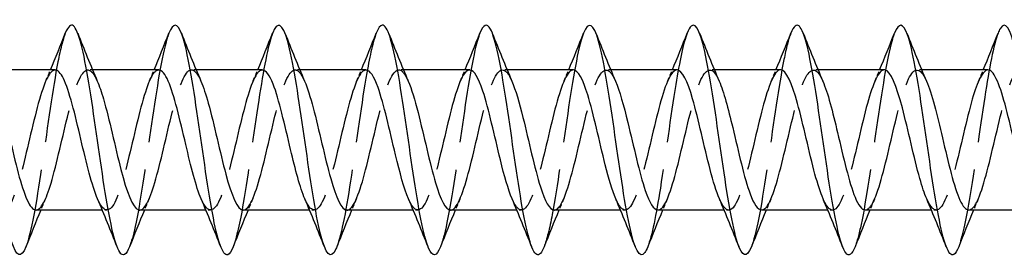
# Model space of a CAD drawing. Units: millimetres. Extents: x 1466 to 3089, y 1041 to 1641.
# Drawn here: x 2027 to 2069, y 1629 to 1639 of the extents above; entities that cross this region are included whole.
import ezdxf

# ---------------------------------------------------------------- set-up
doc = ezdxf.new("R2010")
doc.units = ezdxf.units.MM
doc.linetypes.add('DASHED', pattern=[0.2067, 0.1654, -0.0413])
doc.layers.add('Hidden', color=6, linetype='DASHED', lineweight=25)
doc.layers.add('Part', color=7, linetype='Continuous', lineweight=25)

msp = doc.modelspace()

# ---------------------------------------------------------------- linework, layer by layer
at = {"layer": 'Hidden', "ltscale": 0.386819}
for p, q in [((2029.688, 1637.25), (2029.485, 1637.25)), ((2034.188, 1637.25), (2033.985, 1637.25)), ((2038.688, 1637.25), (2038.485, 1637.25)), ((2043.188, 1637.25), (2042.985, 1637.25)), ((2047.688, 1637.25), (2047.485, 1637.25)), ((2052.188, 1637.25), (2051.985, 1637.25)), ((2056.688, 1637.25), (2056.485, 1637.25)), ((2061.188, 1637.25), (2060.985, 1637.25)), ((2065.688, 1637.25), (2065.485, 1637.25)), ((2030.315, 1631.15), (2030.112, 1631.15)), ((2034.815, 1631.15), (2034.612, 1631.15)), ((2039.315, 1631.15), (2039.112, 1631.15)), ((2043.815, 1631.15), (2043.612, 1631.15)), ((2048.315, 1631.15), (2048.112, 1631.15)), ((2052.815, 1631.15), (2052.612, 1631.15)), ((2057.315, 1631.15), (2057.112, 1631.15)), ((2061.815, 1631.15), (2061.612, 1631.15)), ((2066.315, 1631.15), (2066.112, 1631.15))]:
    msp.add_line(p, q, dxfattribs=at)
at = {"layer": 'Hidden', "ltscale": 29.193409}
msp.add_open_spline([(2028.506, 1638.843), (2028.399, 1638.571), (2028.292, 1638.147), (2028.185, 1637.6), (2027.962, 1636.455), (2027.738, 1634.795), (2027.515, 1633.262), (2027.291, 1631.729), (2027.068, 1630.361), (2026.844, 1629.688), (2026.827, 1629.638), (2026.81, 1629.591), (2026.794, 1629.548)], degree=3, knots=[501.458959, 501.458959, 501.458959, 501.458959, 501.907162, 501.907162, 501.907162, 502.843556, 502.843556, 502.843556, 503.77995, 503.77995, 503.77995, 503.85069, 503.85069, 503.85069, 503.85069], dxfattribs=at)
at = {"layer": 'Hidden', "ltscale": 29.192127}
msp.add_open_spline([(2033.006, 1638.849), (2032.964, 1638.743), (2032.922, 1638.613), (2032.88, 1638.459), (2032.656, 1637.641), (2032.433, 1636.169), (2032.209, 1634.614), (2031.986, 1633.058), (2031.762, 1631.458), (2031.539, 1630.432), (2031.457, 1630.057), (2031.375, 1629.762), (2031.294, 1629.556)], degree=3, knots=[495.175774, 495.175774, 495.175774, 495.175774, 495.352404, 495.352404, 495.352404, 496.288798, 496.288798, 496.288798, 497.225192, 497.225192, 497.225192, 497.567504, 497.567504, 497.567504, 497.567504], dxfattribs=at)
at = {"layer": 'Hidden', "ltscale": 29.193968}
msp.add_open_spline([(2037.506, 1638.852), (2037.306, 1638.333), (2037.105, 1637.25), (2036.904, 1635.935), (2036.68, 1634.472), (2036.457, 1632.755), (2036.233, 1631.452), (2036.087, 1630.597), (2035.94, 1629.933), (2035.794, 1629.554)], degree=3, knots=[488.892589, 488.892589, 488.892589, 488.892589, 489.73404, 489.73404, 489.73404, 490.670434, 490.670434, 490.670434, 491.284319, 491.284319, 491.284319, 491.284319], dxfattribs=at)
at = {"layer": 'Hidden', "ltscale": 29.193687}
msp.add_open_spline([(2042.006, 1638.845), (2041.87, 1638.494), (2041.734, 1637.899), (2041.598, 1637.129), (2041.375, 1635.865), (2041.151, 1634.159), (2040.928, 1632.673), (2040.716, 1631.268), (2040.505, 1630.092), (2040.294, 1629.548)], degree=3, knots=[482.609404, 482.609404, 482.609404, 482.609404, 483.179283, 483.179283, 483.179283, 484.115677, 484.115677, 484.115677, 485.001134, 485.001134, 485.001134, 485.001134], dxfattribs=at)
at = {"layer": 'Hidden', "ltscale": 29.191778}
msp.add_open_spline([(2046.506, 1638.845), (2046.435, 1638.666), (2046.364, 1638.419), (2046.293, 1638.109), (2046.069, 1637.136), (2045.846, 1635.565), (2045.622, 1634.006), (2045.399, 1632.446), (2045.175, 1630.936), (2044.952, 1630.061), (2044.899, 1629.855), (2044.846, 1629.685), (2044.794, 1629.552)], degree=3, knots=[476.326218, 476.326218, 476.326218, 476.326218, 476.624525, 476.624525, 476.624525, 477.560919, 477.560919, 477.560919, 478.497313, 478.497313, 478.497313, 478.717948, 478.717948, 478.717948, 478.717948], dxfattribs=at)
at = {"layer": 'Hidden', "ltscale": 29.19371}
msp.add_open_spline([(2051.006, 1638.853), (2051, 1638.836), (2050.994, 1638.819), (2050.987, 1638.802), (2050.764, 1638.192), (2050.54, 1636.872), (2050.317, 1635.353), (2050.093, 1633.835), (2049.87, 1632.155), (2049.646, 1630.965), (2049.529, 1630.339), (2049.411, 1629.857), (2049.294, 1629.556)], degree=3, knots=[470.043033, 470.043033, 470.043033, 470.043033, 470.069767, 470.069767, 470.069767, 471.006161, 471.006161, 471.006161, 471.942555, 471.942555, 471.942555, 472.434763, 472.434763, 472.434763, 472.434763], dxfattribs=at)
at = {"layer": 'Hidden', "ltscale": 29.194441}
msp.add_open_spline([(2055.506, 1638.848), (2055.341, 1638.42), (2055.176, 1637.625), (2055.011, 1636.616), (2054.788, 1635.25), (2054.564, 1633.523), (2054.341, 1632.106), (2054.158, 1630.95), (2053.976, 1630.023), (2053.794, 1629.55)], degree=3, knots=[463.759848, 463.759848, 463.759848, 463.759848, 464.451404, 464.451404, 464.451404, 465.387798, 465.387798, 465.387798, 466.151578, 466.151578, 466.151578, 466.151578], dxfattribs=at)
at = {"layer": 'Hidden', "ltscale": 29.193081}
msp.add_open_spline([(2060.006, 1638.844), (2059.906, 1638.588), (2059.806, 1638.201), (2059.706, 1637.702), (2059.482, 1636.588), (2059.259, 1634.941), (2059.035, 1633.401), (2058.811, 1631.86), (2058.588, 1630.463), (2058.364, 1629.751), (2058.341, 1629.676), (2058.317, 1629.608), (2058.294, 1629.549)], degree=3, knots=[457.476662, 457.476662, 457.476662, 457.476662, 457.896646, 457.896646, 457.896646, 458.83304, 458.83304, 458.83304, 459.769434, 459.769434, 459.769434, 459.868393, 459.868393, 459.868393, 459.868393], dxfattribs=at)
at = {"layer": 'Hidden', "ltscale": 29.192448}
msp.add_open_spline([(2064.506, 1638.85), (2064.471, 1638.761), (2064.436, 1638.654), (2064.4, 1638.531), (2064.177, 1637.751), (2063.953, 1636.305), (2063.73, 1634.754), (2063.506, 1633.203), (2063.282, 1631.585), (2063.059, 1630.526), (2062.97, 1630.107), (2062.882, 1629.78), (2062.794, 1629.556)], degree=3, knots=[451.193477, 451.193477, 451.193477, 451.193477, 451.341888, 451.341888, 451.341888, 452.278282, 452.278282, 452.278282, 453.214676, 453.214676, 453.214676, 453.585207, 453.585207, 453.585207, 453.585207], dxfattribs=at)
at = {"layer": 'Hidden', "ltscale": 29.194174}
msp.add_open_spline([(2069.006, 1638.851), (2068.812, 1638.349), (2068.618, 1637.324), (2068.424, 1636.067), (2068.2, 1634.619), (2067.977, 1632.898), (2067.753, 1631.571), (2067.6, 1630.66), (2067.447, 1629.951), (2067.294, 1629.554)], degree=3, knots=[444.910292, 444.910292, 444.910292, 444.910292, 445.723524, 445.723524, 445.723524, 446.659918, 446.659918, 446.659918, 447.302022, 447.302022, 447.302022, 447.302022], dxfattribs=at)
at = {"layer": 'Hidden', "ltscale": 28.106056}
msp.add_open_spline([(2040.735, 1631.151), (2040.752, 1631.15), (2040.769, 1631.153), (2040.786, 1631.158), (2041.039, 1631.234), (2041.292, 1631.926), (2041.545, 1632.901), (2041.798, 1633.875), (2042.05, 1635.094), (2042.303, 1635.971), (2042.556, 1636.848), (2042.809, 1637.349), (2043.062, 1637.232), (2043.173, 1637.181), (2043.284, 1637.012), (2043.395, 1636.755)], degree=3, knots=[-485.376065, -485.376065, -485.376065, -485.376065, -485.304904, -485.304904, -485.304904, -484.245343, -484.245343, -484.245343, -483.185781, -483.185781, -483.185781, -482.12622, -482.12622, -482.12622, -481.661508, -481.661508, -481.661508, -481.661508], dxfattribs=at)
at = {"layer": 'Hidden', "ltscale": 28.105314}
msp.add_open_spline([(2045.235, 1631.152), (2045.269, 1631.151), (2045.304, 1631.161), (2045.339, 1631.182), (2045.592, 1631.338), (2045.845, 1632.103), (2046.098, 1633.109), (2046.351, 1634.115), (2046.604, 1635.322), (2046.857, 1636.15), (2047.109, 1636.978), (2047.362, 1637.395), (2047.615, 1637.199), (2047.709, 1637.127), (2047.802, 1636.973), (2047.895, 1636.756)], degree=3, knots=[-479.09288, -479.09288, -479.09288, -479.09288, -478.947535, -478.947535, -478.947535, -477.887974, -477.887974, -477.887974, -476.828412, -476.828412, -476.828412, -475.768851, -475.768851, -475.768851, -475.378322, -475.378322, -475.378322, -475.378322], dxfattribs=at)
at = {"layer": 'Hidden', "ltscale": 28.104712}
msp.add_open_spline([(2049.735, 1631.154), (2049.787, 1631.152), (2049.84, 1631.175), (2049.892, 1631.223), (2050.145, 1631.458), (2050.398, 1632.291), (2050.651, 1633.323), (2050.904, 1634.355), (2051.157, 1635.544), (2051.41, 1636.319), (2051.663, 1637.093), (2051.916, 1637.424), (2052.169, 1637.15), (2052.244, 1637.068), (2052.32, 1636.934), (2052.395, 1636.758)], degree=3, knots=[-472.809694, -472.809694, -472.809694, -472.809694, -472.590167, -472.590167, -472.590167, -471.530605, -471.530605, -471.530605, -470.471044, -470.471044, -470.471044, -469.411482, -469.411482, -469.411482, -469.095137, -469.095137, -469.095137, -469.095137], dxfattribs=at)
at = {"layer": 'Hidden', "ltscale": 28.104622}
msp.add_open_spline([(2054.235, 1631.156), (2054.305, 1631.154), (2054.375, 1631.194), (2054.445, 1631.281), (2054.698, 1631.592), (2054.951, 1632.49), (2055.204, 1633.542), (2055.457, 1634.594), (2055.71, 1635.758), (2055.963, 1636.475), (2056.216, 1637.193), (2056.469, 1637.435), (2056.722, 1637.085), (2056.779, 1637.005), (2056.837, 1636.895), (2056.895, 1636.76)], degree=3, knots=[-466.526509, -466.526509, -466.526509, -466.526509, -466.232798, -466.232798, -466.232798, -465.173237, -465.173237, -465.173237, -464.113675, -464.113675, -464.113675, -463.054114, -463.054114, -463.054114, -462.811952, -462.811952, -462.811952, -462.811952], dxfattribs=at)
at = {"layer": 'Hidden', "ltscale": 28.105093}
msp.add_open_spline([(2058.735, 1631.158), (2058.823, 1631.156), (2058.91, 1631.22), (2058.998, 1631.354), (2059.251, 1631.742), (2059.504, 1632.698), (2059.757, 1633.764), (2060.01, 1634.83), (2060.263, 1635.964), (2060.516, 1636.62), (2060.769, 1637.275), (2061.022, 1637.428), (2061.275, 1637.003), (2061.315, 1636.936), (2061.355, 1636.855), (2061.395, 1636.761)], degree=3, knots=[-460.243324, -460.243324, -460.243324, -460.243324, -459.875429, -459.875429, -459.875429, -458.815868, -458.815868, -458.815868, -457.756307, -457.756307, -457.756307, -456.696745, -456.696745, -456.696745, -456.528766, -456.528766, -456.528766, -456.528766], dxfattribs=at)
at = {"layer": 'Hidden', "ltscale": 28.10585}
msp.add_open_spline([(2063.235, 1631.159), (2063.34, 1631.158), (2063.446, 1631.251), (2063.551, 1631.443), (2063.804, 1631.904), (2064.057, 1632.915), (2064.31, 1633.989), (2064.563, 1635.064), (2064.816, 1636.16), (2065.069, 1636.751), (2065.322, 1637.341), (2065.575, 1637.403), (2065.828, 1636.907), (2065.85, 1636.863), (2065.873, 1636.814), (2065.895, 1636.762)], degree=3, knots=[-453.960138, -453.960138, -453.960138, -453.960138, -453.518061, -453.518061, -453.518061, -452.458499, -452.458499, -452.458499, -451.398938, -451.398938, -451.398938, -450.339376, -450.339376, -450.339376, -450.245581, -450.245581, -450.245581, -450.245581], dxfattribs=at)
at = {"layer": 'Hidden', "ltscale": 28.106298}
msp.add_open_spline([(2067.735, 1631.16), (2067.858, 1631.159), (2067.981, 1631.288), (2068.104, 1631.548), (2068.357, 1632.079), (2068.61, 1633.138), (2068.863, 1634.215), (2069.116, 1635.293), (2069.369, 1636.345), (2069.622, 1636.867), (2069.875, 1637.39), (2070.128, 1637.361), (2070.381, 1636.795), (2070.386, 1636.784), (2070.39, 1636.774), (2070.395, 1636.763)], degree=3, knots=[-447.676953, -447.676953, -447.676953, -447.676953, -447.160692, -447.160692, -447.160692, -446.101131, -446.101131, -446.101131, -445.041569, -445.041569, -445.041569, -443.982008, -443.982008, -443.982008, -443.962396, -443.962396, -443.962396, -443.962396], dxfattribs=at)
at = {"layer": 'Hidden', "ltscale": 28.106213}
msp.add_open_spline([(2028.065, 1637.24), (2027.932, 1637.239), (2027.799, 1637.087), (2027.665, 1636.786), (2027.412, 1636.216), (2027.159, 1635.132), (2026.906, 1634.056), (2026.653, 1632.98), (2026.4, 1631.954), (2026.148, 1631.472), (2025.9, 1631.001), (2025.652, 1631.068), (2025.405, 1631.637)], degree=3, knots=[501.084028, 501.084028, 501.084028, 501.084028, 501.642565, 501.642565, 501.642565, 502.702127, 502.702127, 502.702127, 503.761688, 503.761688, 503.761688, 504.798586, 504.798586, 504.798586, 504.798586], dxfattribs=at)
at = {"layer": 'Hidden', "ltscale": 28.107197}
msp.add_open_spline([(2027.235, 1631.152), (2027.452, 1631.16), (2027.668, 1631.596), (2027.885, 1632.324), (2028.138, 1633.173), (2028.391, 1634.386), (2028.644, 1635.379), (2028.897, 1636.373), (2029.15, 1637.107), (2029.403, 1637.23), (2029.567, 1637.31), (2029.731, 1637.13), (2029.895, 1636.756)], degree=3, knots=[-504.225621, -504.225621, -504.225621, -504.225621, -503.317448, -503.317448, -503.317448, -502.257887, -502.257887, -502.257887, -501.198326, -501.198326, -501.198326, -500.511064, -500.511064, -500.511064, -500.511064], dxfattribs=at)
at = {"layer": 'Hidden', "ltscale": 1.015128}
for points in [[(2027.655, 1636.763), (2027.725, 1636.924), (2027.794, 1637.087), (2027.862, 1637.25)], [(2032.155, 1636.763), (2032.225, 1636.924), (2032.294, 1637.087), (2032.362, 1637.25)], [(2036.655, 1636.763), (2036.725, 1636.924), (2036.794, 1637.087), (2036.862, 1637.25)], [(2041.155, 1636.763), (2041.225, 1636.924), (2041.294, 1637.087), (2041.362, 1637.25)], [(2045.655, 1636.763), (2045.725, 1636.924), (2045.794, 1637.087), (2045.862, 1637.25)], [(2050.155, 1636.763), (2050.225, 1636.924), (2050.294, 1637.087), (2050.362, 1637.25)], [(2054.655, 1636.763), (2054.725, 1636.924), (2054.794, 1637.087), (2054.862, 1637.25)], [(2059.155, 1636.763), (2059.225, 1636.924), (2059.294, 1637.087), (2059.362, 1637.25)], [(2063.655, 1636.763), (2063.725, 1636.924), (2063.794, 1637.087), (2063.862, 1637.25)], [(2068.155, 1636.763), (2068.225, 1636.924), (2068.294, 1637.087), (2068.362, 1637.25)], [(2027.645, 1631.637), (2027.575, 1631.476), (2027.506, 1631.313), (2027.438, 1631.15)], [(2032.145, 1631.637), (2032.075, 1631.476), (2032.006, 1631.313), (2031.938, 1631.15)], [(2036.645, 1631.637), (2036.575, 1631.476), (2036.506, 1631.313), (2036.438, 1631.15)], [(2041.145, 1631.637), (2041.075, 1631.476), (2041.006, 1631.313), (2040.938, 1631.15)], [(2045.645, 1631.637), (2045.575, 1631.476), (2045.506, 1631.313), (2045.438, 1631.15)], [(2050.145, 1631.637), (2050.075, 1631.476), (2050.006, 1631.313), (2049.938, 1631.15)], [(2054.645, 1631.637), (2054.575, 1631.476), (2054.506, 1631.313), (2054.438, 1631.15)], [(2059.145, 1631.637), (2059.075, 1631.476), (2059.006, 1631.313), (2058.938, 1631.15)], [(2063.645, 1631.637), (2063.575, 1631.476), (2063.506, 1631.313), (2063.438, 1631.15)], [(2068.145, 1631.637), (2068.075, 1631.476), (2068.006, 1631.313), (2067.938, 1631.15)]]:
    msp.add_open_spline(points, degree=3, dxfattribs=at)
at = {"layer": 'Hidden', "ltscale": 28.106195}
msp.add_open_spline([(2032.565, 1637.24), (2032.45, 1637.241), (2032.334, 1637.128), (2032.218, 1636.899), (2031.965, 1636.398), (2031.712, 1635.359), (2031.46, 1634.282), (2031.207, 1633.205), (2030.954, 1632.133), (2030.701, 1631.581), (2030.448, 1631.029), (2030.195, 1631.019), (2029.942, 1631.555), (2029.93, 1631.581), (2029.917, 1631.609), (2029.905, 1631.637)], degree=3, knots=[494.800843, 494.800843, 494.800843, 494.800843, 495.285197, 495.285197, 495.285197, 496.344758, 496.344758, 496.344758, 497.404319, 497.404319, 497.404319, 498.463881, 498.463881, 498.463881, 498.5154, 498.5154, 498.5154, 498.5154], dxfattribs=at)
at = {"layer": 'Hidden', "ltscale": 28.106487}
msp.add_open_spline([(2031.735, 1631.151), (2031.969, 1631.156), (2032.204, 1631.676), (2032.438, 1632.507), (2032.691, 1633.403), (2032.944, 1634.624), (2033.197, 1635.584), (2033.45, 1636.544), (2033.703, 1637.204), (2033.956, 1637.248), (2034.102, 1637.273), (2034.249, 1637.09), (2034.395, 1636.755)], degree=3, knots=[-497.942436, -497.942436, -497.942436, -497.942436, -496.96008, -496.96008, -496.96008, -495.900518, -495.900518, -495.900518, -494.840957, -494.840957, -494.840957, -494.227878, -494.227878, -494.227878, -494.227878], dxfattribs=at)
at = {"layer": 'Hidden', "ltscale": 28.10552}
msp.add_open_spline([(2037.065, 1637.241), (2036.967, 1637.243), (2036.869, 1637.163), (2036.771, 1636.997), (2036.519, 1636.567), (2036.266, 1635.579), (2036.013, 1634.508), (2035.76, 1633.436), (2035.507, 1632.323), (2035.254, 1631.704), (2035.001, 1631.085), (2034.748, 1630.984), (2034.495, 1631.45), (2034.465, 1631.505), (2034.435, 1631.568), (2034.405, 1631.638)], degree=3, knots=[488.517658, 488.517658, 488.517658, 488.517658, 488.927828, 488.927828, 488.927828, 489.987389, 489.987389, 489.987389, 491.046951, 491.046951, 491.046951, 492.106512, 492.106512, 492.106512, 492.232215, 492.232215, 492.232215, 492.232215], dxfattribs=at)
at = {"layer": 'Hidden', "ltscale": 28.106243}
msp.add_open_spline([(2036.235, 1631.15), (2036.487, 1631.15), (2036.739, 1631.765), (2036.991, 1632.7), (2037.244, 1633.638), (2037.497, 1634.861), (2037.75, 1635.782), (2038.003, 1636.703), (2038.256, 1637.285), (2038.509, 1637.248), (2038.638, 1637.23), (2038.766, 1637.051), (2038.895, 1636.755)], degree=3, knots=[-491.65925, -491.65925, -491.65925, -491.65925, -490.602711, -490.602711, -490.602711, -489.54315, -489.54315, -489.54315, -488.483588, -488.483588, -488.483588, -487.944693, -487.944693, -487.944693, -487.944693], dxfattribs=at)
at = {"layer": 'Hidden', "ltscale": 28.104832}
msp.add_open_spline([(2041.565, 1637.243), (2041.485, 1637.245), (2041.405, 1637.192), (2041.325, 1637.079), (2041.072, 1636.724), (2040.819, 1635.792), (2040.566, 1634.732), (2040.313, 1633.671), (2040.06, 1632.524), (2039.807, 1631.841), (2039.554, 1631.158), (2039.301, 1630.967), (2039.048, 1631.36), (2039, 1631.434), (2038.953, 1631.528), (2038.905, 1631.64)], degree=3, knots=[482.234472, 482.234472, 482.234472, 482.234472, 482.570459, 482.570459, 482.570459, 483.630021, 483.630021, 483.630021, 484.689582, 484.689582, 484.689582, 485.749144, 485.749144, 485.749144, 485.94903, 485.94903, 485.94903, 485.94903], dxfattribs=at)
at = {"layer": 'Hidden', "ltscale": 28.104588}
msp.add_open_spline([(2046.065, 1637.245), (2046.003, 1637.247), (2045.94, 1637.215), (2045.878, 1637.146), (2045.625, 1636.867), (2045.372, 1635.997), (2045.119, 1634.953), (2044.866, 1633.909), (2044.613, 1632.733), (2044.36, 1631.991), (2044.107, 1631.248), (2043.854, 1630.968), (2043.601, 1631.285), (2043.536, 1631.367), (2043.47, 1631.488), (2043.405, 1631.641)], degree=3, knots=[475.951287, 475.951287, 475.951287, 475.951287, 476.213091, 476.213091, 476.213091, 477.272652, 477.272652, 477.272652, 478.332214, 478.332214, 478.332214, 479.391775, 479.391775, 479.391775, 479.665844, 479.665844, 479.665844, 479.665844], dxfattribs=at)
at = {"layer": 'Hidden', "ltscale": 28.104923}
msp.add_open_spline([(2050.565, 1637.247), (2050.52, 1637.248), (2050.476, 1637.232), (2050.431, 1637.196), (2050.178, 1636.996), (2049.925, 1636.191), (2049.672, 1635.17), (2049.419, 1634.149), (2049.166, 1632.951), (2048.913, 1632.153), (2048.66, 1631.354), (2048.407, 1630.987), (2048.154, 1631.227), (2048.071, 1631.306), (2047.988, 1631.449), (2047.905, 1631.643)], degree=3, knots=[469.668102, 469.668102, 469.668102, 469.668102, 469.855722, 469.855722, 469.855722, 470.915284, 470.915284, 470.915284, 471.974845, 471.974845, 471.974845, 473.034406, 473.034406, 473.034406, 473.382659, 473.382659, 473.382659, 473.382659], dxfattribs=at)
at = {"layer": 'Hidden', "ltscale": 28.10565}
msp.add_open_spline([(2055.065, 1637.249), (2055.038, 1637.249), (2055.011, 1637.243), (2054.984, 1637.23), (2054.731, 1637.108), (2054.478, 1636.375), (2054.225, 1635.382), (2053.972, 1634.388), (2053.719, 1633.176), (2053.466, 1632.326), (2053.213, 1631.476), (2052.96, 1631.023), (2052.707, 1631.184), (2052.607, 1631.249), (2052.506, 1631.41), (2052.405, 1631.644)], degree=3, knots=[463.384916, 463.384916, 463.384916, 463.384916, 463.498353, 463.498353, 463.498353, 464.557915, 464.557915, 464.557915, 465.617476, 465.617476, 465.617476, 466.677038, 466.677038, 466.677038, 467.099474, 467.099474, 467.099474, 467.099474], dxfattribs=at)
at = {"layer": 'Hidden', "ltscale": 28.106256}
msp.add_open_spline([(2059.565, 1637.25), (2059.556, 1637.25), (2059.547, 1637.249), (2059.537, 1637.248), (2059.284, 1637.205), (2059.031, 1636.546), (2058.778, 1635.587), (2058.525, 1634.627), (2058.272, 1633.406), (2058.019, 1632.509), (2057.766, 1631.613), (2057.514, 1631.077), (2057.261, 1631.159), (2057.142, 1631.197), (2057.023, 1631.371), (2056.905, 1631.645)], degree=3, knots=[457.101731, 457.101731, 457.101731, 457.101731, 457.140985, 457.140985, 457.140985, 458.200546, 458.200546, 458.200546, 459.260108, 459.260108, 459.260108, 460.319669, 460.319669, 460.319669, 460.816288, 460.816288, 460.816288, 460.816288], dxfattribs=at)
at = {"layer": 'Hidden', "ltscale": 28.106236}
msp.add_open_spline([(2064.065, 1637.25), (2063.821, 1637.247), (2063.576, 1636.674), (2063.331, 1635.784), (2063.078, 1634.864), (2062.826, 1633.64), (2062.573, 1632.702), (2062.32, 1631.764), (2062.067, 1631.148), (2061.814, 1631.15), (2061.677, 1631.151), (2061.541, 1631.332), (2061.405, 1631.645)], degree=3, knots=[450.818546, 450.818546, 450.818546, 450.818546, 451.843178, 451.843178, 451.843178, 452.902739, 452.902739, 452.902739, 453.962301, 453.962301, 453.962301, 454.533103, 454.533103, 454.533103, 454.533103], dxfattribs=at)
at = {"layer": 'Hidden', "ltscale": 28.106781}
msp.add_open_spline([(2068.565, 1637.249), (2068.338, 1637.242), (2068.111, 1636.759), (2067.885, 1635.973), (2067.632, 1635.097), (2067.379, 1633.878), (2067.126, 1632.903), (2066.873, 1631.928), (2066.62, 1631.235), (2066.367, 1631.158), (2066.213, 1631.111), (2066.059, 1631.293), (2065.905, 1631.645)], degree=3, knots=[444.53536, 444.53536, 444.53536, 444.53536, 445.485809, 445.485809, 445.485809, 446.54537, 446.54537, 446.54537, 447.604932, 447.604932, 447.604932, 448.249918, 448.249918, 448.249918, 448.249918], dxfattribs=at)
at = {"layer": 'Part'}
for p, q in [((2028.065, 1637.25), (2025.188, 1637.25)), ((2032.565, 1637.25), (2029.688, 1637.25)), ((2037.065, 1637.25), (2034.188, 1637.25)), ((2041.565, 1637.25), (2038.688, 1637.25)), ((2046.065, 1637.25), (2043.188, 1637.25)), ((2050.565, 1637.25), (2047.688, 1637.25)), ((2055.065, 1637.25), (2052.188, 1637.25)), ((2059.565, 1637.25), (2056.688, 1637.25)), ((2064.065, 1637.25), (2061.188, 1637.25)), ((2068.565, 1637.25), (2065.688, 1637.25)), ((2030.112, 1631.15), (2027.235, 1631.15)), ((2034.612, 1631.15), (2031.735, 1631.15)), ((2039.112, 1631.15), (2036.235, 1631.15)), ((2043.612, 1631.15), (2040.735, 1631.15)), ((2048.112, 1631.15), (2045.235, 1631.15)), ((2052.612, 1631.15), (2049.735, 1631.15)), ((2057.112, 1631.15), (2054.235, 1631.15)), ((2061.612, 1631.15), (2058.735, 1631.15)), ((2066.112, 1631.15), (2063.235, 1631.15)), ((2070.612, 1631.15), (2067.735, 1631.15))]:
    msp.add_line(p, q, dxfattribs=at)
for points, knots in [([(2026.794, 1629.548), (2026.587, 1629.026), (2026.38, 1629.11), (2026.174, 1629.79), (2025.95, 1630.526), (2025.726, 1631.939), (2025.503, 1633.484), (2025.279, 1635.029), (2025.056, 1636.666), (2024.832, 1637.761), (2024.609, 1638.857), (2024.385, 1639.384), (2024.162, 1639.137), (2024.11, 1639.081), (2024.058, 1638.983), (2024.006, 1638.848)], [503.85069, 503.85069, 503.85069, 503.85069, 504.716344, 504.716344, 504.716344, 505.652738, 505.652738, 505.652738, 506.589132, 506.589132, 506.589132, 507.525526, 507.525526, 507.525526, 507.742145, 507.742145, 507.742145, 507.742145]), ([(2031.294, 1629.556), (2031.152, 1629.197), (2031.01, 1629.104), (2030.868, 1629.32), (2030.644, 1629.659), (2030.421, 1630.755), (2030.197, 1632.183), (2029.974, 1633.611), (2029.75, 1635.336), (2029.527, 1636.689), (2029.303, 1638.043), (2029.08, 1638.992), (2028.856, 1639.168), (2028.74, 1639.26), (2028.623, 1639.141), (2028.506, 1638.843)], [497.567504, 497.567504, 497.567504, 497.567504, 498.161586, 498.161586, 498.161586, 499.09798, 499.09798, 499.09798, 500.034374, 500.034374, 500.034374, 500.970768, 500.970768, 500.970768, 501.458959, 501.458959, 501.458959, 501.458959]), ([(2035.794, 1629.554), (2035.717, 1629.355), (2035.64, 1629.235), (2035.563, 1629.207), (2035.339, 1629.125), (2035.115, 1629.823), (2034.892, 1631.03), (2034.668, 1632.236), (2034.445, 1633.923), (2034.221, 1635.435), (2033.998, 1636.947), (2033.774, 1638.248), (2033.551, 1638.834), (2033.369, 1639.31), (2033.188, 1639.305), (2033.006, 1638.849)], [491.284319, 491.284319, 491.284319, 491.284319, 491.606828, 491.606828, 491.606828, 492.543222, 492.543222, 492.543222, 493.479616, 493.479616, 493.479616, 494.41601, 494.41601, 494.41601, 495.175774, 495.175774, 495.175774, 495.175774]), ([(2040.294, 1629.548), (2040.281, 1629.516), (2040.269, 1629.487), (2040.257, 1629.46), (2040.033, 1628.963), (2039.81, 1629.212), (2039.586, 1630.109), (2039.363, 1631.006), (2039.139, 1632.53), (2038.916, 1634.09), (2038.692, 1635.65), (2038.469, 1637.209), (2038.245, 1638.161), (2038.022, 1639.113), (2037.798, 1639.437), (2037.574, 1639.005), (2037.552, 1638.962), (2037.529, 1638.91), (2037.506, 1638.852)], [485.001134, 485.001134, 485.001134, 485.001134, 485.052071, 485.052071, 485.052071, 485.988465, 485.988465, 485.988465, 486.924859, 486.924859, 486.924859, 487.861253, 487.861253, 487.861253, 488.797646, 488.797646, 488.797646, 488.892589, 488.892589, 488.892589, 488.892589]), ([(2044.794, 1629.552), (2044.623, 1629.123), (2044.452, 1629.089), (2044.281, 1629.488), (2044.057, 1630.009), (2043.834, 1631.259), (2043.61, 1632.753), (2043.387, 1634.247), (2043.163, 1635.948), (2042.94, 1637.197), (2042.716, 1638.446), (2042.493, 1639.213), (2042.269, 1639.2), (2042.181, 1639.195), (2042.094, 1639.07), (2042.006, 1638.845)], [478.717948, 478.717948, 478.717948, 478.717948, 479.433707, 479.433707, 479.433707, 480.370101, 480.370101, 480.370101, 481.306495, 481.306495, 481.306495, 482.242889, 482.242889, 482.242889, 482.609404, 482.609404, 482.609404, 482.609404]), ([(2049.294, 1629.556), (2049.187, 1629.285), (2049.081, 1629.161), (2048.975, 1629.212), (2048.752, 1629.32), (2048.528, 1630.204), (2048.305, 1631.522), (2048.081, 1632.84), (2047.858, 1634.56), (2047.634, 1636.014), (2047.411, 1637.468), (2047.187, 1638.622), (2046.963, 1639.028), (2046.811, 1639.305), (2046.659, 1639.229), (2046.506, 1638.845)], [472.434763, 472.434763, 472.434763, 472.434763, 472.878949, 472.878949, 472.878949, 473.815343, 473.815343, 473.815343, 474.751737, 474.751737, 474.751737, 475.688131, 475.688131, 475.688131, 476.326218, 476.326218, 476.326218, 476.326218]), ([(2053.794, 1629.55), (2053.752, 1629.443), (2053.711, 1629.36), (2053.67, 1629.302), (2053.446, 1628.988), (2053.223, 1629.442), (2052.999, 1630.488), (2052.776, 1631.533), (2052.552, 1633.145), (2052.329, 1634.698), (2052.105, 1636.25), (2051.882, 1637.707), (2051.658, 1638.502), (2051.441, 1639.275), (2051.224, 1639.405), (2051.006, 1638.853)], [466.151578, 466.151578, 466.151578, 466.151578, 466.324191, 466.324191, 466.324191, 467.260585, 467.260585, 467.260585, 468.196979, 468.196979, 468.196979, 469.133373, 469.133373, 469.133373, 470.043033, 470.043033, 470.043033, 470.043033]), ([(2058.294, 1629.549), (2058.094, 1629.045), (2057.894, 1629.103), (2057.694, 1629.725), (2057.47, 1630.422), (2057.247, 1631.807), (2057.023, 1633.345), (2056.8, 1634.882), (2056.576, 1636.534), (2056.352, 1637.661), (2056.129, 1638.787), (2055.905, 1639.36), (2055.682, 1639.158), (2055.623, 1639.105), (2055.565, 1638.999), (2055.506, 1638.848)], [459.868393, 459.868393, 459.868393, 459.868393, 460.705828, 460.705828, 460.705828, 461.642222, 461.642222, 461.642222, 462.578616, 462.578616, 462.578616, 463.51501, 463.51501, 463.51501, 463.759848, 463.759848, 463.759848, 463.759848]), ([(2062.794, 1629.556), (2062.658, 1629.214), (2062.523, 1629.112), (2062.388, 1629.291), (2062.165, 1629.587), (2061.941, 1630.645), (2061.718, 1632.055), (2061.494, 1633.464), (2061.271, 1635.191), (2061.047, 1636.566), (2060.823, 1637.941), (2060.6, 1638.93), (2060.376, 1639.15), (2060.253, 1639.271), (2060.13, 1639.157), (2060.006, 1638.844)], [453.585207, 453.585207, 453.585207, 453.585207, 454.15107, 454.15107, 454.15107, 455.087464, 455.087464, 455.087464, 456.023858, 456.023858, 456.023858, 456.960252, 456.960252, 456.960252, 457.476662, 457.476662, 457.476662, 457.476662]), ([(2067.294, 1629.554), (2067.223, 1629.372), (2067.153, 1629.256), (2067.083, 1629.216), (2066.859, 1629.091), (2066.636, 1629.743), (2066.412, 1630.922), (2066.189, 1632.1), (2065.965, 1633.775), (2065.741, 1635.298), (2065.518, 1636.82), (2065.294, 1638.153), (2065.071, 1638.78), (2064.883, 1639.307), (2064.695, 1639.323), (2064.506, 1638.85)], [447.302022, 447.302022, 447.302022, 447.302022, 447.596312, 447.596312, 447.596312, 448.532706, 448.532706, 448.532706, 449.4691, 449.4691, 449.4691, 450.405494, 450.405494, 450.405494, 451.193477, 451.193477, 451.193477, 451.193477]), ([(2071.794, 1629.547), (2071.788, 1629.533), (2071.783, 1629.52), (2071.777, 1629.507), (2071.554, 1628.969), (2071.33, 1629.168), (2071.107, 1630.029), (2070.883, 1630.89), (2070.66, 1632.39), (2070.436, 1633.949), (2070.212, 1635.508), (2069.989, 1637.086), (2069.765, 1638.073), (2069.542, 1639.06), (2069.318, 1639.431), (2069.095, 1639.042), (2069.065, 1638.991), (2069.036, 1638.927), (2069.006, 1638.851)], [441.018837, 441.018837, 441.018837, 441.018837, 441.041555, 441.041555, 441.041555, 441.977949, 441.977949, 441.977949, 442.914343, 442.914343, 442.914343, 443.850736, 443.850736, 443.850736, 444.78713, 444.78713, 444.78713, 444.910292, 444.910292, 444.910292, 444.910292]), ([(2029.905, 1631.637), (2029.664, 1632.195), (2029.424, 1633.206), (2029.183, 1634.231), (2028.93, 1635.308), (2028.677, 1636.358), (2028.424, 1636.875), (2028.304, 1637.12), (2028.185, 1637.241), (2028.065, 1637.24)], [498.5154, 498.5154, 498.5154, 498.5154, 499.523442, 499.523442, 499.523442, 500.583004, 500.583004, 500.583004, 501.084028, 501.084028, 501.084028, 501.084028]), ([(2034.405, 1631.638), (2034.182, 1632.157), (2033.959, 1633.058), (2033.736, 1634.005), (2033.483, 1635.08), (2033.23, 1636.173), (2032.977, 1636.759), (2032.84, 1637.077), (2032.703, 1637.239), (2032.565, 1637.24)], [492.232215, 492.232215, 492.232215, 492.232215, 493.166074, 493.166074, 493.166074, 494.225635, 494.225635, 494.225635, 494.800843, 494.800843, 494.800843, 494.800843]), ([(2038.905, 1631.64), (2038.7, 1632.119), (2038.494, 1632.914), (2038.289, 1633.78), (2038.036, 1634.847), (2037.783, 1635.978), (2037.53, 1636.629), (2037.375, 1637.028), (2037.22, 1637.238), (2037.065, 1637.241)], [485.94903, 485.94903, 485.94903, 485.94903, 486.808705, 486.808705, 486.808705, 487.868267, 487.868267, 487.868267, 488.517658, 488.517658, 488.517658, 488.517658]), ([(2043.405, 1631.641), (2043.217, 1632.079), (2043.03, 1632.777), (2042.842, 1633.557), (2042.589, 1634.61), (2042.336, 1635.773), (2042.083, 1636.486), (2041.911, 1636.973), (2041.738, 1637.237), (2041.565, 1637.243)], [479.665844, 479.665844, 479.665844, 479.665844, 480.451336, 480.451336, 480.451336, 481.510898, 481.510898, 481.510898, 482.234472, 482.234472, 482.234472, 482.234472]), ([(2047.905, 1631.643), (2047.735, 1632.039), (2047.565, 1632.644), (2047.395, 1633.338), (2047.143, 1634.371), (2046.89, 1635.559), (2046.637, 1636.33), (2046.446, 1636.91), (2046.256, 1637.237), (2046.065, 1637.245)], [473.382659, 473.382659, 473.382659, 473.382659, 474.093968, 474.093968, 474.093968, 475.153529, 475.153529, 475.153529, 475.951287, 475.951287, 475.951287, 475.951287]), ([(2052.405, 1631.644), (2052.253, 1631.998), (2052.101, 1632.517), (2051.949, 1633.124), (2051.696, 1634.131), (2051.443, 1635.337), (2051.19, 1636.162), (2050.982, 1636.841), (2050.773, 1637.239), (2050.565, 1637.247)], [467.099474, 467.099474, 467.099474, 467.099474, 467.736599, 467.736599, 467.736599, 468.796161, 468.796161, 468.796161, 469.668102, 469.668102, 469.668102, 469.668102]), ([(2056.905, 1631.645), (2056.771, 1631.956), (2056.636, 1632.396), (2056.502, 1632.915), (2056.249, 1633.892), (2055.996, 1635.11), (2055.743, 1635.984), (2055.517, 1636.764), (2055.291, 1637.242), (2055.065, 1637.249)], [460.816288, 460.816288, 460.816288, 460.816288, 461.379231, 461.379231, 461.379231, 462.438792, 462.438792, 462.438792, 463.384916, 463.384916, 463.384916, 463.384916]), ([(2061.405, 1631.645), (2061.288, 1631.914), (2061.172, 1632.28), (2061.055, 1632.714), (2060.802, 1633.654), (2060.549, 1634.877), (2060.296, 1635.795), (2060.052, 1636.68), (2059.809, 1637.247), (2059.565, 1637.25)], [454.533103, 454.533103, 454.533103, 454.533103, 455.021862, 455.021862, 455.021862, 456.081423, 456.081423, 456.081423, 457.101731, 457.101731, 457.101731, 457.101731]), ([(2065.905, 1631.645), (2065.806, 1631.871), (2065.707, 1632.168), (2065.608, 1632.52), (2065.355, 1633.419), (2065.102, 1634.641), (2064.849, 1635.598), (2064.596, 1636.556), (2064.343, 1637.211), (2064.09, 1637.248), (2064.082, 1637.249), (2064.074, 1637.25), (2064.065, 1637.25)], [448.249918, 448.249918, 448.249918, 448.249918, 448.664493, 448.664493, 448.664493, 449.724055, 449.724055, 449.724055, 450.783616, 450.783616, 450.783616, 450.818546, 450.818546, 450.818546, 450.818546]), ([(2070.405, 1631.644), (2070.324, 1631.829), (2070.242, 1632.062), (2070.161, 1632.336), (2069.908, 1633.189), (2069.655, 1634.402), (2069.402, 1635.394), (2069.149, 1636.385), (2068.896, 1637.115), (2068.643, 1637.232), (2068.617, 1637.244), (2068.591, 1637.249), (2068.565, 1637.249)], [441.966733, 441.966733, 441.966733, 441.966733, 442.307125, 442.307125, 442.307125, 443.366686, 443.366686, 443.366686, 444.426248, 444.426248, 444.426248, 444.53536, 444.53536, 444.53536, 444.53536]), ([(2025.395, 1636.757), (2025.466, 1636.595), (2025.537, 1636.396), (2025.609, 1636.164), (2025.862, 1635.34), (2026.115, 1634.134), (2026.367, 1633.126), (2026.62, 1632.118), (2026.873, 1631.347), (2027.126, 1631.185), (2027.162, 1631.162), (2027.199, 1631.151), (2027.235, 1631.152)], [-506.794249, -506.794249, -506.794249, -506.794249, -506.496133, -506.496133, -506.496133, -505.436571, -505.436571, -505.436571, -504.37701, -504.37701, -504.37701, -504.225621, -504.225621, -504.225621, -504.225621]), ([(2029.895, 1636.756), (2029.984, 1636.553), (2030.073, 1636.293), (2030.162, 1635.986), (2030.415, 1635.113), (2030.668, 1633.895), (2030.921, 1632.917), (2031.174, 1631.94), (2031.426, 1631.242), (2031.679, 1631.159), (2031.698, 1631.153), (2031.716, 1631.15), (2031.735, 1631.151)], [-500.511064, -500.511064, -500.511064, -500.511064, -500.138764, -500.138764, -500.138764, -499.079203, -499.079203, -499.079203, -498.019641, -498.019641, -498.019641, -497.942436, -497.942436, -497.942436, -497.942436]), ([(2034.395, 1636.755), (2034.502, 1636.51), (2034.608, 1636.184), (2034.715, 1635.798), (2034.968, 1634.88), (2035.221, 1633.657), (2035.474, 1632.716), (2035.727, 1631.775), (2035.98, 1631.153), (2036.233, 1631.15), (2036.233, 1631.15), (2036.234, 1631.15), (2036.235, 1631.15)], [-494.227878, -494.227878, -494.227878, -494.227878, -493.781395, -493.781395, -493.781395, -492.721834, -492.721834, -492.721834, -491.662273, -491.662273, -491.662273, -491.65925, -491.65925, -491.65925, -491.65925]), ([(2038.895, 1636.755), (2039.019, 1636.468), (2039.144, 1636.071), (2039.268, 1635.601), (2039.521, 1634.644), (2039.774, 1633.422), (2040.027, 1632.522), (2040.263, 1631.683), (2040.499, 1631.155), (2040.735, 1631.151)], [-487.944693, -487.944693, -487.944693, -487.944693, -487.424027, -487.424027, -487.424027, -486.364465, -486.364465, -486.364465, -485.376065, -485.376065, -485.376065, -485.376065]), ([(2043.395, 1636.755), (2043.537, 1636.426), (2043.679, 1635.952), (2043.821, 1635.396), (2044.074, 1634.405), (2044.327, 1633.191), (2044.58, 1632.338), (2044.798, 1631.602), (2045.016, 1631.159), (2045.235, 1631.152)], [-481.661508, -481.661508, -481.661508, -481.661508, -481.066658, -481.066658, -481.066658, -480.007097, -480.007097, -480.007097, -479.09288, -479.09288, -479.09288, -479.09288]), ([(2047.895, 1636.756), (2048.055, 1636.385), (2048.215, 1635.829), (2048.374, 1635.185), (2048.627, 1634.165), (2048.88, 1632.966), (2049.133, 1632.164), (2049.334, 1631.528), (2049.534, 1631.162), (2049.735, 1631.154)], [-475.378322, -475.378322, -475.378322, -475.378322, -474.70929, -474.70929, -474.70929, -473.649728, -473.649728, -473.649728, -472.809694, -472.809694, -472.809694, -472.809694]), ([(2052.395, 1636.758), (2052.573, 1636.344), (2052.75, 1635.699), (2052.927, 1634.968), (2053.18, 1633.926), (2053.433, 1632.748), (2053.686, 1632.002), (2053.869, 1631.462), (2054.052, 1631.163), (2054.235, 1631.156)], [-469.095137, -469.095137, -469.095137, -469.095137, -468.351921, -468.351921, -468.351921, -467.29236, -467.29236, -467.29236, -466.526509, -466.526509, -466.526509, -466.526509]), ([(2056.895, 1636.76), (2057.09, 1636.304), (2057.285, 1635.565), (2057.481, 1634.747), (2057.733, 1633.688), (2057.986, 1632.538), (2058.239, 1631.851), (2058.404, 1631.402), (2058.57, 1631.163), (2058.735, 1631.158)], [-462.811952, -462.811952, -462.811952, -462.811952, -461.994552, -461.994552, -461.994552, -460.934991, -460.934991, -460.934991, -460.243324, -460.243324, -460.243324, -460.243324]), ([(2061.395, 1636.761), (2061.608, 1636.265), (2061.821, 1635.425), (2062.034, 1634.523), (2062.287, 1633.452), (2062.54, 1632.337), (2062.793, 1631.713), (2062.94, 1631.35), (2063.087, 1631.162), (2063.235, 1631.159)], [-456.528766, -456.528766, -456.528766, -456.528766, -455.637184, -455.637184, -455.637184, -454.577622, -454.577622, -454.577622, -453.960138, -453.960138, -453.960138, -453.960138]), ([(2065.895, 1636.762), (2066.126, 1636.226), (2066.356, 1635.279), (2066.587, 1634.298), (2066.84, 1633.221), (2067.093, 1632.146), (2067.346, 1631.589), (2067.475, 1631.304), (2067.605, 1631.16), (2067.735, 1631.16)], [-450.245581, -450.245581, -450.245581, -450.245581, -449.279815, -449.279815, -449.279815, -448.220254, -448.220254, -448.220254, -447.676953, -447.676953, -447.676953, -447.676953])]:
    msp.add_open_spline(points, degree=3, knots=knots, dxfattribs=at)
for points in [[(2027.862, 1637.25), (2028.084, 1637.78), (2028.297, 1638.316), (2028.506, 1638.853)], [(2029.044, 1638.853), (2029.318, 1638.151), (2029.598, 1637.449), (2029.895, 1636.763)], [(2032.362, 1637.25), (2032.584, 1637.78), (2032.797, 1638.316), (2033.006, 1638.853)], [(2033.544, 1638.853), (2033.818, 1638.151), (2034.098, 1637.449), (2034.395, 1636.763)], [(2036.862, 1637.25), (2037.084, 1637.78), (2037.297, 1638.316), (2037.506, 1638.853)], [(2038.044, 1638.853), (2038.318, 1638.151), (2038.598, 1637.449), (2038.895, 1636.763)], [(2041.362, 1637.25), (2041.584, 1637.78), (2041.797, 1638.316), (2042.006, 1638.853)], [(2042.544, 1638.853), (2042.818, 1638.151), (2043.098, 1637.449), (2043.395, 1636.763)], [(2045.862, 1637.25), (2046.084, 1637.78), (2046.297, 1638.316), (2046.506, 1638.853)], [(2047.044, 1638.853), (2047.318, 1638.151), (2047.598, 1637.449), (2047.895, 1636.763)], [(2050.362, 1637.25), (2050.584, 1637.78), (2050.797, 1638.316), (2051.006, 1638.853)], [(2051.544, 1638.853), (2051.818, 1638.151), (2052.098, 1637.449), (2052.395, 1636.763)], [(2054.862, 1637.25), (2055.084, 1637.78), (2055.297, 1638.316), (2055.506, 1638.853)], [(2056.044, 1638.853), (2056.318, 1638.151), (2056.598, 1637.449), (2056.895, 1636.763)], [(2059.362, 1637.25), (2059.584, 1637.78), (2059.797, 1638.316), (2060.006, 1638.853)], [(2060.544, 1638.853), (2060.818, 1638.151), (2061.098, 1637.449), (2061.395, 1636.763)], [(2063.862, 1637.25), (2064.084, 1637.78), (2064.297, 1638.316), (2064.506, 1638.853)], [(2065.044, 1638.853), (2065.318, 1638.151), (2065.598, 1637.449), (2065.895, 1636.763)], [(2068.362, 1637.25), (2068.584, 1637.78), (2068.797, 1638.316), (2069.006, 1638.853)], [(2030.756, 1629.547), (2030.482, 1630.249), (2030.202, 1630.951), (2029.905, 1631.637)], [(2035.256, 1629.547), (2034.982, 1630.249), (2034.702, 1630.951), (2034.405, 1631.637)], [(2039.756, 1629.547), (2039.482, 1630.249), (2039.202, 1630.951), (2038.905, 1631.637)], [(2044.256, 1629.547), (2043.982, 1630.249), (2043.702, 1630.951), (2043.405, 1631.637)], [(2048.756, 1629.547), (2048.482, 1630.249), (2048.202, 1630.951), (2047.905, 1631.637)], [(2053.256, 1629.547), (2052.982, 1630.249), (2052.702, 1630.951), (2052.405, 1631.637)], [(2057.756, 1629.547), (2057.482, 1630.249), (2057.202, 1630.951), (2056.905, 1631.637)], [(2062.256, 1629.547), (2061.982, 1630.249), (2061.702, 1630.951), (2061.405, 1631.637)], [(2066.756, 1629.547), (2066.482, 1630.249), (2066.202, 1630.951), (2065.905, 1631.637)], [(2027.438, 1631.15), (2027.216, 1630.62), (2027.003, 1630.084), (2026.794, 1629.547)], [(2031.938, 1631.15), (2031.716, 1630.62), (2031.503, 1630.084), (2031.294, 1629.547)], [(2036.438, 1631.15), (2036.216, 1630.62), (2036.003, 1630.084), (2035.794, 1629.547)], [(2040.938, 1631.15), (2040.716, 1630.62), (2040.503, 1630.084), (2040.294, 1629.547)], [(2045.438, 1631.15), (2045.216, 1630.62), (2045.003, 1630.084), (2044.794, 1629.547)], [(2049.938, 1631.15), (2049.716, 1630.62), (2049.503, 1630.084), (2049.294, 1629.547)], [(2054.438, 1631.15), (2054.216, 1630.62), (2054.003, 1630.084), (2053.794, 1629.547)], [(2058.938, 1631.15), (2058.716, 1630.62), (2058.503, 1630.084), (2058.294, 1629.547)], [(2063.438, 1631.15), (2063.216, 1630.62), (2063.003, 1630.084), (2062.794, 1629.547)], [(2067.938, 1631.15), (2067.716, 1630.62), (2067.503, 1630.084), (2067.294, 1629.547)]]:
    msp.add_open_spline(points, degree=3, dxfattribs=at)

doc.saveas('drawing.dxf')
